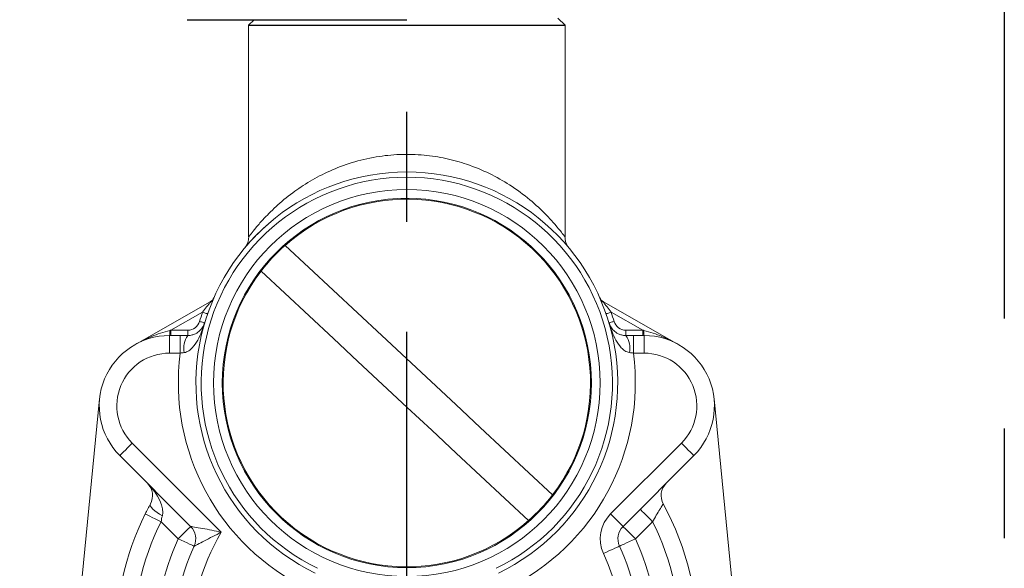
# Model space of a CAD drawing. Extents: x -1050 to 1050, y -742 to 742.
# Drawn here: x 722 to 778, y -220 to -189 of the extents above; entities that cross this region are included whole.
import ezdxf

# ---------------------------------------------------------------- set-up
doc = ezdxf.new("R2010")
doc.units = 0
doc.header["$LTSCALE"] = 25
doc.linetypes.add('CENTER', pattern=[2, 1.25, -0.25, 0.25, -0.25])
doc.linetypes.add('CONTINUOUS-F', pattern=[0])
doc.layers.get('0').update_dxf_attribs({"linetype": 'CONTINUOUS'})
doc.layers.get('DEFPOINTS').update_dxf_attribs({"linetype": 'CONTINUOUS'})
for name, color, linetype in [('351220', 7, 'CONTINUOUS'), ('411105', 7, 'CONTINUOUS'), ('411170', 7, 'CONTINUOUS'), ('BALN', 7, 'CONTINUOUS')]:
    doc.layers.add(name, color=color, linetype=linetype)
doc.styles.add('BIGFONT', font='ROMANS.shx', dxfattribs={"width": 0.833, "bigfont": 'bigfont.shx'})
doc.dimstyles.new('ITM', dxfattribs={"dimscale": 5, "dimtxt": 3, "dimasz": 1.5, "dimexe": 2, "dimexo": 0, "dimgap": 0.6, "dimtad": 3, "dimdec": 3, "dimdsep": 46, "dimtxsty": 'BIGFONT', "dimblk": 'OPEN', "dimblk1": 'OPEN', "dimblk2": 'OPEN', "dimcen": 0, "dimclrd": 4, "dimclre": 4, "dimclrt": 256, "dimadec": 3, "dimazin": 2, "dimtp": 495, "dimtfac": 1, "dimtdec": 3, "dimtmove": 0, "dimatfit": 3, "dimldrblk": 'OPEN', "dimfxl": 1, "dimarcsym": 0})

# ---------------------------------------------------------------- blocks, each defined once
blk = doc.blocks.new('_OPEN')
at = {"color": 0, "linetype": 'ByBlock'}
for p, q in [((-1, 0.1667), (0, 0)), ((0, 0), (-1, -0.1667)), ((0, 0), (-1, 0))]:
    blk.add_line(p, q, dxfattribs=at)
blk = doc.blocks.new('*D46')
at = {"layer": 'BALN', "color": 4, "lineweight": -2}
for p, q in [((719.444, 17.076), (564.499, 17.076)), ((574.499, 9.576), (574.499, -266.536)), ((739.31, -274.036), (564.499, -274.036))]:
    blk.add_line(p, q, dxfattribs=at)
at = {"layer": 'DEFPOINTS', "color": 0}
for p in [(719.444, 17.076), (574.499, -274.036), (739.31, -274.036)]:
    blk.add_point(p, dxfattribs=at)
at = {"layer": 'BALN', "color": 4, "lineweight": -2, "xscale": 7.5, "yscale": 7.5, "zscale": 7.5}
for p, rotation in [((574.499, 17.076), 90), ((574.499, -274.036), 270)]:
    blk.add_blockref('_OPEN', p, dxfattribs=dict(at, rotation=rotation))
at = {"layer": 'BALN', "color": 1, "insert": (563.999, -128.48), "char_height": 15, "attachment_point": 5, "rotation": 90, "style": 'BIGFONT'}
blk.add_mtext('（266～290）', dxfattribs=at)

msp = doc.modelspace()

# ---------------------------------------------------------------- linework, layer by layer
at = {"layer": '351220', "color": 2}
for p, q in [((735.46039312, -189.03616723), (735.76715122, -188.72940799)), ((753.06039604, -188.63616944), (753.46039234, -189.03616723)), ((735.46039312, -189.03616723), (753.46039234, -189.03616723))]:
    msp.add_line(p, q, dxfattribs=at)
at = {"layer": '411105', "color": 2, "linetype": 'CONTINUOUS-F'}
msp.add_line((731.96356434, -188.72940799), (744.46344521, -188.72940799), dxfattribs=at)
at = {"layer": '411170', "color": 3, "linetype": 'CENTER'}
for p, q in [((744.4743711, -437.72272847), (744.45557817, 17.07626516)), ((778.45615688, -74.4648738), (778.45549511, -437.7206532))]:
    msp.add_line(p, q, dxfattribs=at)
at = {"layer": 'BALN', "color": 2, "linetype": 'Continuous', "lineweight": 15}
for p, q in [((735.46039312, -189.03616723), (735.46039312, -201.06069837)), ((753.46039234, -201.07060765), (753.46039234, -189.03616723)), ((753.68516705, -201.71128493), (753.68140637, -201.70674939)), ((728.98291609, -207.20915776), (733.27402304, -204.76867911)), ((755.64676243, -204.76867911), (759.93786937, -207.20915776)), ((732.83723275, -205.36221844), (731.03682137, -206.38616663)), ((757.88396409, -206.38616663), (756.08355271, -205.36221844)), ((730.96039238, -206.68616612), (730.96039238, -207.68616629)), ((730.96039238, -206.68616612), (731.57202544, -206.68616612)), ((731.03682137, -206.38616663), (731.99804964, -206.38616663)), ((731.03682137, -206.38616663), (731.03682137, -206.68616612)), ((731.57202544, -206.68616612), (731.57202544, -207.68616629)), ((731.99804964, -206.38616663), (731.99804964, -206.68616612)), ((756.92273582, -206.68616612), (756.92273582, -206.38616663)), ((756.92273582, -206.38616663), (757.88396409, -206.38616663)), ((757.34876002, -207.68616629), (757.34876002, -206.68616612)), ((757.34876002, -206.68616612), (757.96039308, -206.68616612)), ((757.88396409, -206.68616612), (757.88396409, -206.38616663)), ((757.96039308, -207.68616629), (757.96039308, -206.68616612)), ((731.57202544, -207.68616629), (730.96039238, -207.68616629)), ((757.96039308, -207.68616629), (757.34876002, -207.68616629)), ((726.97979211, -210.29269696), (723.97979161, -240.64269569)), ((761.94099336, -210.29269696), (764.94099385, -240.64269569)), ((728.83907239, -212.80748677), (733.9043226, -217.87273698)), ((756.05509708, -216.83410276), (760.08171308, -212.80748677)), ((732.15858171, -217.54120943), (728.13196479, -213.51459344)), ((760.78882067, -213.51459344), (756.76220375, -217.54120943)), ((731.45147505, -218.24831656), (730.47593514, -217.27277665)), ((758.44485032, -217.27277665), (757.46931041, -218.24831656))]:
    msp.add_line(p, q, dxfattribs=at)
at = {"layer": 'BALN', "color": 2, "linetype": 'Continuous', "lineweight": 15, "flags": 128}
for points in [[(737.53481823, -201.56063606), (738.88920107, -202.82361937), (740.26082688, -204.10268103), (741.64591286, -205.39429319), (743.04064024, -206.6948982), (744.44116294, -208.00090675), (745.84361921, -209.30871834), (747.24414198, -210.61472689), (748.63886925, -211.91533097), (750.02395547, -213.20694499), (751.39558081, -214.48600665), (752.74996365, -215.74898903)], [(751.38596724, -217.21169633), (750.0315844, -215.94871395), (748.65995859, -214.66965229), (747.2748726, -213.37803826), (745.88014522, -212.07743418), (744.47962252, -210.77142563), (743.07716625, -209.46361405), (741.67664348, -208.1576055), (740.28191621, -206.85700048), (738.89683, -205.56538832), (737.52520465, -204.28632666), (736.17082181, -203.02334335)], [(733.27402304, -204.76867911), (733.27421955, -204.7690237), (733.27480628, -204.77005561), (733.27578324, -204.77177483), (733.27714762, -204.77417205), (733.27889572, -204.77724542), (733.28102193, -204.78098561), (733.28352253, -204.78538145), (733.28638914, -204.79042177)], [(755.63439632, -204.79042177), (755.63726294, -204.78538145), (755.63976354, -204.78098561), (755.64188975, -204.77724542), (755.64363784, -204.77417205), (755.64500223, -204.77177483), (755.64597918, -204.77005561), (755.64656592, -204.7690237), (755.64676243, -204.76867911)], [(732.83723275, -205.36221844), (732.89253934, -205.38136643), (732.94571972, -205.39977868), (732.99473243, -205.41674551), (733.03769155, -205.43161873), (733.0729477, -205.44382465), (733.09914487, -205.45289387), (733.11527724, -205.45847808), (733.12072455, -205.46036494)], [(755.80006092, -205.46036494), (755.80550822, -205.45847808), (755.82164059, -205.45289387), (755.84783776, -205.44382465), (755.88309391, -205.43161873), (755.92605303, -205.41674551), (755.97506574, -205.39977868), (756.02824612, -205.38136643), (756.08355271, -205.36221844)], [(732.66909829, -205.88539635), (732.72520489, -205.90205398), (732.77915547, -205.91807273), (732.82887692, -205.93283419), (732.87245723, -205.94577213), (732.90822281, -205.95639107), (732.93479996, -205.96428123), (732.95116516, -205.96914087), (732.95669163, -205.97078186)], [(755.96409383, -205.97078186), (755.9696203, -205.96914087), (755.9859855, -205.96428123), (756.01256265, -205.95639107), (756.04832823, -205.94577213), (756.09190854, -205.93283419), (756.14162999, -205.91807273), (756.19558057, -205.90205398), (756.25168717, -205.88539635)], [(730.96973262, -206.40258771), (730.99207877, -206.39711899), (731.01444541, -206.39164281), (731.03682137, -206.38616663)], [(757.88396409, -206.38616663), (757.90634005, -206.39164281), (757.92870669, -206.39711899), (757.95105285, -206.40258771)], [(728.83907239, -212.80748677), (728.70112209, -212.94543613), (728.56847382, -213.07808441), (728.44622469, -213.20033447), (728.3390723, -213.30748685), (728.25113496, -213.39542419), (728.18579151, -213.46076765), (728.14555279, -213.50100637), (728.13196479, -213.51459344)], [(760.08171308, -212.80748677), (760.21966337, -212.94543613), (760.35231164, -213.07808441), (760.47456077, -213.20033447), (760.58171316, -213.30748685), (760.6696505, -213.39542419), (760.73499395, -213.46076765), (760.77523268, -213.50100637), (760.78882067, -213.51459344)], [(729.87140435, -216.26648028), (729.86246085, -216.31920525), (729.88422586, -216.38660832), (729.93594593, -216.46635794), (730.01583199, -216.55569645), (730.1211208, -216.65153327), (730.24817089, -216.75055335), (730.39258829, -216.84933222), (730.54937645, -216.94445285)], [(758.44485032, -217.27277665), (758.30690003, -217.13482682), (758.17425175, -217.00217855), (758.05200263, -216.87992942), (757.94485024, -216.77277657), (757.85691197, -216.68483876), (757.79156851, -216.61949531), (757.75132979, -216.57925659), (757.73774366, -216.56566999)], [(729.57949619, -216.82961053), (729.596721, -216.83812608), (729.64773326, -216.8633449), (729.73057347, -216.90429748), (729.84205651, -216.95941082), (729.97790015, -217.02656709), (730.13288247, -217.10318421), (730.30104859, -217.18631918), (730.47593514, -217.27277665)], [(756.05509708, -216.83410276), (756.19304645, -216.97205259), (756.32569472, -217.10470087), (756.44794478, -217.22695046), (756.55509717, -217.33410285), (756.64303451, -217.42204065), (756.70837796, -217.48738411), (756.74861668, -217.52762283), (756.76220375, -217.54120943)], [(731.45147505, -218.24831656), (731.58942441, -218.11036673), (731.72207269, -217.97771846), (731.84432274, -217.85546886), (731.95147513, -217.74831648), (732.03941247, -217.66037867), (732.10475686, -217.59503475), (732.14499465, -217.55479649), (732.15858171, -217.54120943)], [(757.46931041, -218.24831656), (757.33136105, -218.11036673), (757.19871278, -217.97771846), (757.07646272, -217.85546886), (756.96931033, -217.74831648), (756.88137299, -217.66037867), (756.81602861, -217.59503475), (756.77579081, -217.55479649), (756.76220375, -217.54120943)], [(732.36119001, -218.66355045), (732.34371002, -218.65557181), (732.29194152, -218.63194276), (732.20787476, -218.59357088), (732.09474048, -218.54193137), (731.95688518, -218.47900796), (731.79960808, -218.40721975), (731.6289516, -218.32932439), (731.45147505, -218.24831656)], [(756.55959545, -218.66355045), (756.57707545, -218.65557181), (756.62884394, -218.63194276), (756.71291071, -218.59357088), (756.82604498, -218.54193137), (756.96390028, -218.47900796), (757.12117738, -218.40721975), (757.29183386, -218.32932439), (757.46931041, -218.24831656)], [(755.64988143, -219.07878482), (755.82735798, -218.99777652), (755.99801446, -218.91988163), (756.15529156, -218.84809295), (756.29314686, -218.78517001), (756.40628113, -218.73353003), (756.49034789, -218.69515861), (756.54211639, -218.67152909), (756.55959545, -218.66355045)]]:
    msp.add_lwpolyline(points, dxfattribs=at)
at = {"layer": 'BALN', "color": 2, "linetype": 'Continuous', "lineweight": 15}
for radius in [11, 10.5]:
    msp.add_circle((744.46039273, -209.3861662), radius, dxfattribs=at)
for centre, radius, start, end in [((744.46039273, -209.3861662), 12, 295.763768813, 244.236231187), ((744.46039273, -209.3861662), 11.7, 295.763768813, 244.236231187), ((744.46039273, -209.3861662), 10.45, 322.491252402, 131.508747598), ((744.46039273, -209.3861662), 10.45, 131.508747598, 142.491252402), ((744.46039273, -209.3861662), 10.45, 142.491252402, 311.508747598), ((733.02683885, -204.33405322), 0.5, 299.628160944, 336.160934705), ((755.89394662, -204.33405322), 0.5, 203.839065295, 240.371839056), ((744.46039273, -209.3861662), 12.3, 160.904107584, 163.464140346), ((744.46039273, -209.3861662), 12.3, 16.535859654, 19.095892416), ((731.99804945, -205.6861662), 0.7, 270, 343.464140346), ((756.92273601, -205.6861662), 0.7, 196.535859654, 270), ((730.96039273, -210.6861662), 4, 90, 225), ((728.73334387, -206.47087071), 2.23743094, 354.478205208, 1.748851731), ((733.09668817, -207.43098743), 1.3273151, 145.86471644, 189.831607343), ((755.82409729, -207.43098743), 1.3273151, 350.168392657, 34.13528356), ((760.18744159, -206.47087071), 2.23743094, 178.251148269, 185.521794792), ((757.96039273, -210.6861662), 4, 315, 90), ((730.96039273, -210.6861662), 3, 90, 225), ((744.46039273, -209.3861662), 13, 172.485954531, 244.236231187), ((744.46039273, -209.3861662), 13, 295.763768813, 7.514045469), ((757.96039273, -210.6861662), 3, 315, 90), ((728.99254974, -215.78939102), 1, 331.504515521, 45), ((759.92823572, -215.78939102), 1, 135, 208.495484479), ((744.46039273, -209.3861662), 10.45, 311.508747598, 322.491252402), ((744.46039273, -224.1861662), 16.6, 330.903232563, 28.495484479), ((744.46039273, -224.1861662), 16.6, 153.693940923, 206.907342035), ((744.46039273, -224.1861662), 15.6, 153.693940923, 206.907342035), ((757.4693104, -218.24831634), 2, 135, 204.534069566), ((744.46039273, -224.1861662), 15.6, 333.092657965, 26.306059077), ((731.45147506, -218.24831634), 1, 335.465930434, 45), ((744.46039273, -224.1861662), 12.3, 149.116980571, 211.484302387), ((757.4693104, -218.24831634), 1, 135, 204.534069566), ((744.46039273, -224.1861662), 14.3, 155.465930434, 205.135352524), ((744.46039273, -224.1861662), 14.3, 334.864647476, 24.534069566), ((744.46039273, -224.1861662), 13.3, 155.465930434, 205.135352524), ((744.46039273, -224.1861662), 13.3, 334.864647476, 24.534069566), ((744.46039273, -224.1861662), 12.3, 334.864647476, 24.534069566)]:
    msp.add_arc(centre, radius, start, end, dxfattribs=at)
msp.add_ellipse((728.99254974, -215.78939102), major_axis=(1.41421356, -1.41421356), ratio=0.5, start_param=0.2880581373, end_param=1.5707963268, dxfattribs=at)
at = {"layer": 'BALN', "color": 3, "linetype": 'Continuous', "lineweight": 13}
msp.add_open_spline([(735.47428286, -201.06079896), (735.47253701, -201.06298733), (735.46774765, -201.06899063), (735.58922213, -200.90836198), (735.8459885, -200.58373862), (736.30346144, -200.05283217), (736.98437943, -199.36241023), (737.89489915, -198.59847224), (738.92880844, -197.90608342), (740.05439121, -197.31394131), (741.32078606, -196.83380236), (742.67353908, -196.50619148), (744.06899273, -196.36598512), (745.41816611, -196.4008936), (746.69894044, -196.60304276), (747.96130828, -196.95240244), (749.18447365, -197.46358041), (750.40241806, -198.15300199), (751.49393691, -198.96595463), (752.33519929, -199.75187771), (752.91782355, -200.39443766), (753.25496507, -200.80891283), (753.43315153, -201.0422328), (753.44701932, -201.0613711), (753.45345306, -201.07025002)], degree=3, knots=[0, 0, 0, 0, 0.0190845188, 0.0523541294, 0.0925776907, 0.132875527, 0.1896248784, 0.2464102978, 0.2953178933, 0.3441883116, 0.3929977324, 0.4417432442, 0.4873574337, 0.5329615068, 0.5755248256, 0.6181224712, 0.6694901518, 0.720920046, 0.7827610728, 0.8446014359, 0.8902721176, 0.9358463662, 0.9702369308, 1, 1, 1, 1], dxfattribs=at)
at = {"layer": 'BALN', "color": 2, "linetype": 'Continuous', "lineweight": 15}
for points, knots in [([(735.24314071, -201.70211327), (735.24071547, -201.70509825), (735.23140936, -201.71655221), (735.33199257, -201.59462813), (735.5710845, -201.32272047), (735.94889598, -200.90953092), (736.35257474, -200.54772266), (736.5248436, -200.39332193)], [0, 0, 0, 0, 0.0721593582, 0.2768897088, 0.4817759166, 0.7788492187, 1, 1, 1, 1]), ([(735.45994888, -201.06095356), (735.46123774, -201.09310302), (735.46487041, -201.18371676), (735.43572154, -201.32287847), (735.38707188, -201.46282819), (735.33787011, -201.56045118), (735.30696615, -201.60665099), (735.29761656, -201.62062813)], [0, 0, 0, 0, 0.1619379349, 0.4564244233, 0.7080542704, 0.9116756449, 1, 1, 1, 1]), ([(753.63023578, -201.63196419), (753.60048267, -201.58300263), (753.53791104, -201.48003509), (753.47211411, -201.28895036), (753.46265564, -201.14745126), (753.45746427, -201.06978808)], [0, 0, 0, 0, 0.2902775052, 0.6104618371, 1, 1, 1, 1]), ([(732.8372326, -205.3622193), (732.91305505, -205.26040559), (732.99016662, -205.15987395), (733.10496398, -205.01408822), (733.14337386, -204.96596583), (733.21781342, -204.87382134), (733.25483418, -204.82860488), (733.28638925, -204.79042212)], [0, 0, 0, 0, 0.5, 0.5, 0.75, 0.75, 1, 1, 1, 1]), ([(733.45685233, -204.59846335), (733.44230883, -204.63188856), (733.41872815, -204.6708195), (733.36031963, -204.73722833), (733.32463488, -204.76668201), (733.28638925, -204.79042212)], [0, 0, 0, 0, 0.5, 0.5, 1, 1, 1, 1]), ([(755.46393314, -204.59846335), (755.4784852, -204.63190824), (755.50206421, -204.67082765), (755.56046145, -204.73722303), (755.59616878, -204.76669331), (755.63439622, -204.79042212)], [0, 0, 0, 0, 0.5, 0.5, 1, 1, 1, 1]), ([(755.63439622, -204.79042212), (755.66601393, -204.8286807), (755.70290255, -204.87373491), (755.77756134, -204.9661516), (755.81570746, -205.01394246), (755.93110323, -205.16049102), (756.00766385, -205.26031621), (756.08355286, -205.3622193)], [0, 0, 0, 0, 0.25, 0.25, 0.5, 0.5, 1, 1, 1, 1]), ([(731.78886579, -207.65763126), (731.88548635, -207.64450538), (731.97185106, -207.60606136), (732.12693142, -207.50591123), (732.19430689, -207.44514041), (732.37724666, -207.24915367), (732.47490103, -207.09969777), (732.73115528, -206.63851925), (732.85709642, -206.30623695), (732.95669124, -205.97078158)], [0, 0, 0, 0, 0.125, 0.125, 0.25, 0.25, 0.5, 0.5, 1, 1, 1, 1]), ([(731.99804945, -206.6861662), (732.09063308, -206.6861662), (732.16906949, -206.67416105), (732.31142127, -206.63862606), (732.37242513, -206.61539789), (732.53568395, -206.53790787), (732.61927236, -206.47558651), (732.82637025, -206.2780226), (732.90992772, -206.12829051), (732.95669124, -205.97078158)], [0, 0, 0, 0, 0.125, 0.125, 0.25, 0.25, 0.5, 0.5, 1, 1, 1, 1]), ([(757.13191967, -207.65763126), (757.03474398, -207.64442997), (756.94662562, -207.60479219), (756.7932311, -207.50528283), (756.72513245, -207.44388036), (756.54204336, -207.24718112), (756.44581066, -207.09964491), (756.27442792, -206.79104877), (756.20131159, -206.6309262), (756.07116301, -206.3053379), (756.01464232, -206.14103773), (755.96409422, -205.97078158)], [0, 0, 0, 0, 0.125, 0.125, 0.25, 0.25, 0.5, 0.5, 0.75, 0.75, 1, 1, 1, 1]), ([(756.92273601, -206.6861662), (756.83025762, -206.6861662), (756.74919095, -206.67365315), (756.60867181, -206.63832798), (756.54731915, -206.61497981), (756.38406272, -206.53726037), (756.30190192, -206.47591635), (756.16350828, -206.34397584), (756.10887674, -206.27350558), (756.02085949, -206.12656738), (755.98782857, -206.05072365), (755.96409422, -205.97078158)], [0, 0, 0, 0, 0.125, 0.125, 0.25, 0.25, 0.5, 0.5, 0.75, 0.75, 1, 1, 1, 1]), ([(730.96973231, -206.40258803), (730.61702426, -206.48892307), (730.27505054, -206.60403244), (729.61352353, -206.87567892), (729.29294876, -207.0328333), (728.98291607, -207.20915799)], [0, 0, 0, 0, 0.5, 0.5, 1, 1, 1, 1]), ([(757.95105315, -206.40258803), (758.30427384, -206.48904855), (758.64677853, -206.60440373), (759.30841697, -206.87621067), (759.6281762, -207.03302638), (759.93786939, -207.20915799)], [0, 0, 0, 0, 0.5, 0.5, 1, 1, 1, 1]), ([(758.44485003, -217.27277671), (758.51586113, -217.14780844), (758.58673138, -217.02584025), (758.7261753, -216.79034322), (758.79223498, -216.68108043), (758.88048973, -216.53702911), (758.90741497, -216.49343168), (758.95578136, -216.41551814), (758.97742195, -216.38088724), (759.02984062, -216.29728335), (759.049381, -216.26648052), (759.049381, -216.26648052)], [0, 0, 0, 0, 0.25, 0.25, 0.5, 0.5, 0.625, 0.625, 0.75, 0.75, 1, 1, 1, 1]), ([(732.15858184, -217.54120955), (732.15858184, -217.54120955), (732.18192757, -217.54499004), (732.26121076, -217.5580306), (732.31786832, -217.5674258), (732.51181261, -217.60026872), (732.67183003, -217.6282085), (733.00662867, -217.68963561), (733.18407152, -217.7235593), (733.54183628, -217.79523017), (733.72171055, -217.8328583), (733.90432284, -217.87273699)], [0, 0, 0, 0, 0.125, 0.125, 0.25, 0.25, 0.5, 0.5, 0.75, 0.75, 1, 1, 1, 1]), ([(732.36118958, -218.66355059), (732.36118958, -218.66355059), (732.38050175, -218.65340193), (732.44730853, -218.6183616), (732.49547462, -218.59312271), (732.66290189, -218.5056373), (732.80335052, -218.43254833), (733.09966046, -218.2795894), (733.25785605, -218.19849873), (733.57798407, -218.03596921), (733.73949325, -217.95473283), (733.90432284, -217.87273699)], [0, 0, 0, 0, 0.125, 0.125, 0.25, 0.25, 0.5, 0.5, 0.75, 0.75, 1, 1, 1, 1])]:
    msp.add_open_spline(points, degree=3, knots=knots, dxfattribs=at)
for points in [[(731.57202588, -206.6861662), (731.7156238, -206.6861662), (731.85763136, -206.6861662), (731.99804945, -206.6861662)], [(756.92273601, -206.6861662), (757.06315411, -206.6861662), (757.20516166, -206.6861662), (757.34875958, -206.6861662)], [(731.78886579, -207.65763126), (731.71739143, -207.66734103), (731.64511258, -207.67685009), (731.57202588, -207.6861662)], [(757.34875958, -207.6861662), (757.27567288, -207.67685009), (757.20339404, -207.66734103), (757.13191967, -207.65763126)], [(729.57949587, -216.82961072), (729.67445997, -216.6375166), (729.77261919, -216.44845456), (729.87140446, -216.26648052)], [(730.54937657, -216.94445263), (730.52210931, -217.05104475), (730.49742469, -217.16131797), (730.47593544, -217.27277671)]]:
    msp.add_open_spline(points, degree=3, dxfattribs=at)

# ---------------------------------------------------------------- dimensions: what is measured, and where the dimension line sits
at = {"layer": 'BALN', "color": 4}
dim = msp.add_linear_dim(base=(574.49909877, -274.0361662), p1=(719.44408537, 17.07626516), p2=(739.31039273, -274.0361662), angle=90, text='（266～290）', dimstyle='ITM', override={"dimdec": 8, "dimclrt": 1, "dimadec": 8}, dxfattribs=at)
dim.commit()
dim.dimension.update_dxf_attribs({"geometry": '*D46', "text_midpoint": (574.49909877, -128.47995052), "dimtype": 160})

doc.saveas('drawing.dxf')
